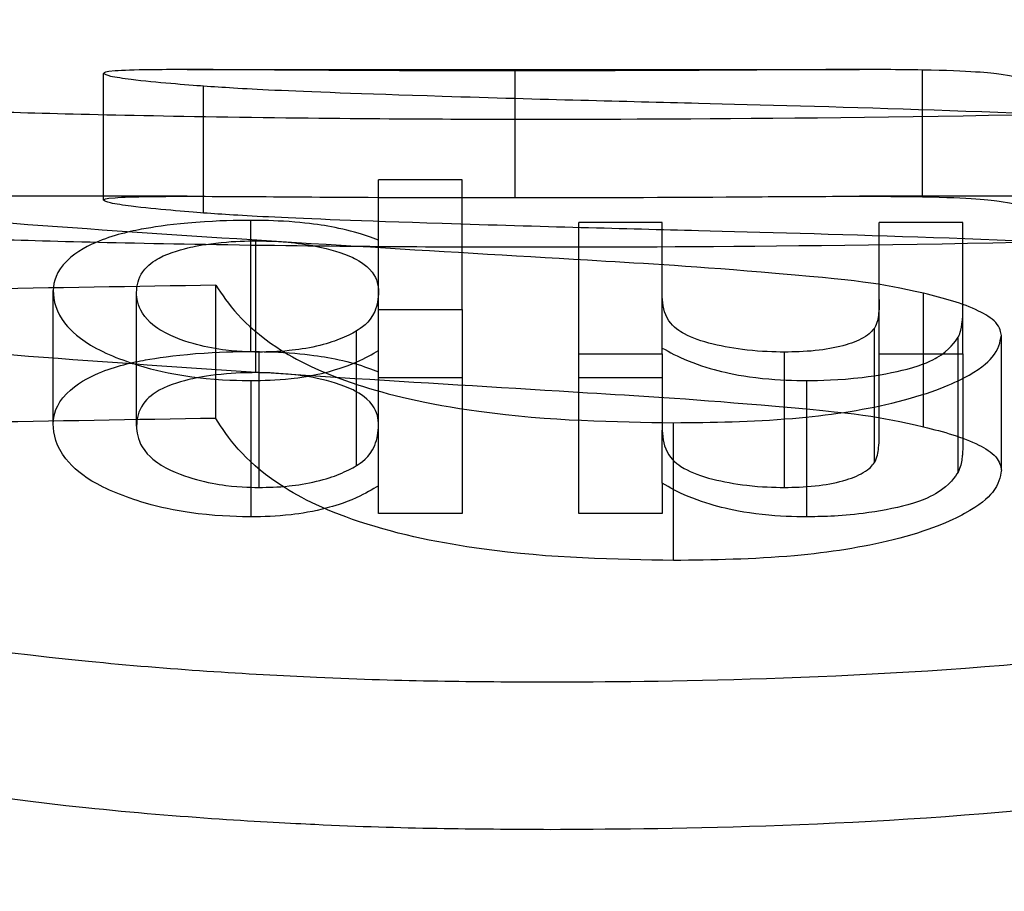
# Model space of a CAD drawing. Units: millimetres. Extents: x -1426 to 44684, y -11503 to 19033.
# Drawn here: x 293 to 294, y -6191 to -6190 of the extents above; entities that cross this region are included whole.
import ezdxf
from ezdxf import colors
from ezdxf.entities.mleader import LeaderData, LeaderLine
from ezdxf.math import Vec2, Vec3

# ---------------------------------------------------------------- set-up
doc = ezdxf.new("R2010")
doc.units = ezdxf.units.MM
doc.header["$LTSCALE"] = 0.5
doc.layers.add('A-ANNOTATION_FRANCAIS', color=7, linetype='Continuous')
doc.layers.add('BY OTHERS', color=7, linetype='Continuous', true_color=0x999999)
doc.styles.add('IC2 TECH - ANNOTATION', font='GOTHIC.TTF', dxfattribs={"height": 2.5})

# ---------------------------------------------------------------- blocks, each defined once
blk = doc.blocks.new('IC2 Tech_Connection 1_Verrière')
at = {"ltscale": 0.126216}
blk.add_line((-7.14906, 28.6), (-6.61852, 28.6), dxfattribs=at)
at = {"ltscale": 0.023711}
blk.add_line((-6.56882, 28.49964), (-6.56882, 28.59965), dxfattribs=at)
at = {"ltscale": 0.023729}
blk.add_line((-7.21495, 28.49693), (-7.21495, 28.59701), dxfattribs=at)
at = {"ltscale": 0.023716}
blk.add_line((-6.89027, 28.49892), (-6.89027, 28.59895), dxfattribs=at)
at = {"ltscale": 0.023797}
blk.add_line((-7.13608, 28.48675), (-7.13608, 28.58712), dxfattribs=at)
at = {"ltscale": 0.015579}
for p, q in [((-6.93213, 28.51307), (-6.99798, 28.51307)), ((-6.77408, 28.47923), (-6.83993, 28.47923)), ((-6.537, 28.47923), (-6.60286, 28.47923)), ((-6.99798, 28.41052), (-6.93213, 28.41052)), ((-6.83993, 28.37566), (-6.77408, 28.37566)), ((-6.60286, 28.37566), (-6.537, 28.37566)), ((-6.99798, 28.35708), (-6.93213, 28.35708)), ((-6.83993, 28.35708), (-6.77408, 28.35708)), ((-6.93213, 28.24962), (-6.99798, 28.24962)), ((-6.77408, 28.24962), (-6.83993, 28.24962))]:
    blk.add_line(p, q, dxfattribs=at)
at = {"ltscale": 0.024315}
for p, q in [((-6.99798, 28.41052), (-6.99798, 28.51307)), ((-6.93213, 28.41052), (-6.93213, 28.51307))]:
    blk.add_line(p, q, dxfattribs=at)
at = {"ltscale": 0.187269}
blk.add_line((-7.14906, 28.5), (-7.93604, 28.5), dxfattribs=at)
at = {"ltscale": 0.201846}
blk.add_line((-5.77032, 28.5), (-6.61852, 28.5), dxfattribs=at)
at = {"ltscale": 0.024547}
blk.add_line((-7.09882, 28.37745), (-7.09882, 28.48098), dxfattribs=at)
at = {"ltscale": 0.02456}
for p, q in [((-6.83993, 28.37566), (-6.83993, 28.47923)), ((-6.77408, 28.37566), (-6.77408, 28.47923)), ((-6.60286, 28.37566), (-6.60286, 28.47923)), ((-6.537, 28.37566), (-6.537, 28.47923))]:
    blk.add_line(p, q, dxfattribs=at)
at = {"ltscale": 0.024666}
blk.add_line((-7.09481, 28.36078), (-7.09481, 28.4648), dxfattribs=at)
at = {"ltscale": 0.024927}
blk.add_line((-7.1264, 28.32468), (-7.1264, 28.42979), dxfattribs=at)
at = {"ltscale": 0.024958}
blk.add_line((-7.25482, 28.3204), (-7.25482, 28.42565), dxfattribs=at)
at = {"ltscale": 0.024971}
blk.add_line((-7.18896, 28.31865), (-7.18896, 28.42395), dxfattribs=at)
at = {"ltscale": 0.024975}
blk.add_line((-6.5679, 28.31808), (-6.5679, 28.4234), dxfattribs=at)
at = {"ltscale": 0.046408}
blk.add_line((-6.99798, 28.36135), (-6.99798, 28.41052), dxfattribs=at)
at = {"ltscale": 0.128183}
blk.add_line((-6.93213, 28.41052), (-6.93213, 28.24962), dxfattribs=at)
at = {"ltscale": 0.025202}
blk.add_line((-7.01537, 28.28741), (-7.01537, 28.39368), dxfattribs=at)
at = {"ltscale": 0.025184}
blk.add_line((-6.60667, 28.28981), (-6.60667, 28.39601), dxfattribs=at)
at = {"ltscale": 0.025228}
blk.add_line((-6.50656, 28.28382), (-6.50656, 28.3902), dxfattribs=at)
at = {"ltscale": 0.02524}
blk.add_line((-6.54071, 28.2823), (-6.54071, 28.38873), dxfattribs=at)
at = {"ltscale": 0.02533}
for p, q in [((-7.09214, 28.2702), (-7.09214, 28.37701)), ((-6.67766, 28.2702), (-6.67766, 28.37701))]:
    blk.add_line(p, q, dxfattribs=at)
at = {"ltscale": 0.094225}
blk.add_line((-6.83993, 28.24962), (-6.83993, 28.37566), dxfattribs=at)
at = {"ltscale": 0.048993}
blk.add_line((-6.77408, 28.37566), (-6.77408, 28.31536), dxfattribs=at)
at = {"ltscale": 0.050752}
blk.add_line((-6.60286, 28.31298), (-6.60286, 28.37566), dxfattribs=at)
at = {"ltscale": 0.05762}
blk.add_line((-6.537, 28.37566), (-6.537, 28.30357), dxfattribs=at)
at = {"ltscale": 0.009878}
blk.add_line((-6.99798, 28.31944), (-6.99798, 28.36135), dxfattribs=at)
at = {"ltscale": 0.025507}
for p, q in [((-7.09852, 28.24697), (-7.09852, 28.35452)), ((-6.65997, 28.24697), (-6.65997, 28.35452))]:
    blk.add_line(p, q, dxfattribs=at)
at = {"ltscale": 0.011298}
blk.add_line((-6.99798, 28.27157), (-6.99798, 28.31944), dxfattribs=at)
at = {"ltscale": 0.025772}
blk.add_line((-6.76529, 28.21257), (-6.76529, 28.32124), dxfattribs=at)
at = {"ltscale": 0.00987}
blk.add_line((-6.77408, 28.27348), (-6.77408, 28.31536), dxfattribs=at)
at = {"ltscale": 0.015568}
blk.add_line((-6.77408, 28.27348), (-6.77408, 28.24962), dxfattribs=at)
at = {"ltscale": 0.014284}
blk.add_line((-6.99798, 28.24962), (-6.99798, 28.27157), dxfattribs=at)
at = {"ltscale": 0.182875}
blk.add_ellipse((14.28776, 24.99997), major_axis=(-70.47565, 0.00001), ratio=0.051082, start_param=5.021122, end_param=5.032573, dxfattribs=at)
at = {"ltscale": 0.182877}
blk.add_ellipse((14.28763, 24.99999), major_axis=(-68.51776, 0), ratio=0.051082, start_param=5.030247, end_param=5.042061, dxfattribs=at)
at = {"ltscale": 0.361077}
blk.add_open_spline([(-7.98236, 28.59167), (-7.98161, 28.59343), (-7.98121, 28.59575), (-7.96921, 28.59843), (-7.96063, 28.59957), (-7.93037, 28.60026), (-7.90036, 28.59983), (-7.7511, 28.5905), (-7.66353, 28.58417), (-7.54474, 28.5769), (-7.45279, 28.57152), (-7.26507, 28.56561), (-7.19928, 28.56376), (-6.99905, 28.56098), (-6.92477, 28.5609), (-6.87321, 28.56084)], degree=3, knots=[-0.2245068, -0.2245068, -0.2245068, -0.2245068, -0.1740027, -0.1740027, -0.145809, -0.145809, -0.113176, -0.113176, -0.0729803, -0.0729803, -0.0311869, -0.0311869, -0.0154692, -0.0154692, 0, 0, 0, 0], dxfattribs=at)
at = {"ltscale": 0.105973}
for points, knots in [([(-6.89027, 28.59895), (-6.92321, 28.59898), (-6.96222, 28.59902), (-7.03973, 28.59938), (-7.07305, 28.59963), (-7.14033, 28.60005), (-7.16338, 28.60003), (-7.19053, 28.59967), (-7.19997, 28.59937), (-7.21454, 28.59831), (-7.21427, 28.59748), (-7.21495, 28.59701)], [-0.01327048, -0.01327048, -0.01327048, -0.01327048, -0.01057533, -0.01057533, -0.0084087, -0.0084087, -0.00574272, -0.00574272, -0.00343366, -0.00343366, 0, 0, 0, 0]), ([(-7.21495, 28.49693), (-7.21425, 28.49742), (-7.21446, 28.49826), (-7.20011, 28.49934), (-7.1907, 28.49966), (-7.16399, 28.50003), (-7.14103, 28.50005), (-7.07388, 28.49963), (-7.04067, 28.49936), (-6.96274, 28.49899), (-6.92325, 28.49895), (-6.89027, 28.49892)], [0, 0, 0, 0, 0.003532, 0.003532, 0.00595742, 0.00595742, 0.00878795, 0.00878795, 0.01108147, 0.01108147, 0.01397367, 0.01397367, 0.01397367, 0.01397367])]:
    blk.add_open_spline(points, degree=3, knots=knots, dxfattribs=at)
at = {"ltscale": 0.086033}
for points, knots in [([(-6.56882, 28.59965), (-6.58804, 28.59996), (-6.60407, 28.60005), (-6.66346, 28.59991), (-6.68972, 28.59971), (-6.76881, 28.59923), (-6.8303, 28.59899), (-6.89027, 28.59895)], [-0.03319363, -0.03319363, -0.03319363, -0.03319363, -0.02549959, -0.02549959, -0.01799736, -0.01799736, 0, 0, 0, 0]), ([(-6.89027, 28.49892), (-6.83037, 28.49896), (-6.76895, 28.4992), (-6.68994, 28.4997), (-6.66357, 28.49991), (-6.60414, 28.50005), (-6.58807, 28.49996), (-6.56882, 28.49964)], [0, 0, 0, 0, 0.01797747, 0.01797747, 0.02546954, 0.02546954, 0.03314859, 0.03314859, 0.03314859, 0.03314859])]:
    blk.add_open_spline(points, degree=3, knots=knots, dxfattribs=at)
at = {"ltscale": 0.375114}
blk.add_open_spline([(-6.87321, 28.56084), (-6.8055, 28.5609), (-6.57107, 28.56111), (-6.22334, 28.57206), (-6.1459, 28.5765), (-6.04835, 28.5822), (-5.98413, 28.58722), (-5.84001, 28.59796), (-5.79884, 28.5998), (-5.75733, 28.60012), (-5.74238, 28.59948), (-5.71756, 28.59596), (-5.71302, 28.59293), (-5.70963, 28.59093)], degree=3, knots=[-0.04478762, -0.04478762, -0.04478762, -0.04478762, -0.03662127, -0.03662127, -0.03178947, -0.03178947, -0.02403762, -0.02403762, -0.01516832, -0.01516832, -0.00853226, -0.00853226, 0, 0, 0, 0], dxfattribs=at)
at = {"ltscale": 0.063379}
blk.add_open_spline([(-6.47705, 28.58773), (-6.48168, 28.59006), (-6.48777, 28.59353), (-6.51563, 28.59734), (-6.53073, 28.59892), (-6.56882, 28.59965)], degree=3, knots=[-0.06106108, -0.06106108, -0.06106108, -0.06106108, -0.0193749, -0.0193749, 0, 0, 0, 0], dxfattribs=at)
at = {"ltscale": 0.364558}
blk.add_open_spline([(-6.83308, 28.44944), (-7.06985, 28.46365), (-7.34145, 28.47882), (-7.70195, 28.5182), (-7.77081, 28.53023), (-7.87272, 28.54974), (-7.91092, 28.5598), (-7.98234, 28.58252), (-7.98063, 28.58891), (-7.98236, 28.59167)], degree=3, knots=[-0.03657719, -0.03657719, -0.03657719, -0.03657719, -0.02563599, -0.02563599, -0.01909151, -0.01909151, -0.0121733, -0.0121733, 0, 0, 0, 0], dxfattribs=at)
at = {"ltscale": 0.043297}
blk.add_open_spline([(-7.21495, 28.59701), (-7.21395, 28.59642), (-7.21304, 28.59572), (-7.20566, 28.59406), (-7.19942, 28.59317), (-7.17346, 28.58994), (-7.14884, 28.58815), (-7.13608, 28.58712)], degree=3, knots=[-0.008575468, -0.008575468, -0.008575468, -0.008575468, -0.00696581, -0.00696581, -0.005302216, -0.005302216, 0, 0, 0, 0], dxfattribs=at)
at = {"ltscale": 0.098882}
blk.add_open_spline([(-7.13608, 28.58712), (-7.10575, 28.58515), (-7.07924, 28.58313), (-6.86783, 28.57655), (-6.80373, 28.575), (-6.74546, 28.57353)], degree=3, knots=[-0.04724139, -0.04724139, -0.04724139, -0.04724139, -0.01785582, -0.01785582, 0, 0, 0, 0], dxfattribs=at)
at = {"ltscale": 0.186921}
blk.add_open_spline([(-6.74546, 28.57353), (-6.6484, 28.57106), (-6.50648, 28.56726), (-6.14999, 28.54893), (-6.05359, 28.5348), (-6.01724, 28.52945)], degree=3, knots=[-0.0225569, -0.0225569, -0.0225569, -0.0225569, -0.01361337, -0.01361337, 0, 0, 0, 0], dxfattribs=at)
at = {"ltscale": 0.361092}
blk.add_open_spline([(-6.87321, 28.45971), (-6.92477, 28.45977), (-6.99907, 28.45985), (-7.19889, 28.46271), (-7.26461, 28.4646), (-7.45284, 28.4707), (-7.54473, 28.47624), (-7.66334, 28.4837), (-7.75082, 28.49021), (-7.89878, 28.49972), (-7.92854, 28.50024), (-7.96143, 28.4996), (-7.96963, 28.49826), (-7.98152, 28.49563), (-7.98167, 28.49311), (-7.98236, 28.49143)], degree=3, knots=[0, 0, 0, 0, 0.0154689, 0.0154689, 0.0311179, 0.0311179, 0.0725948, 0.0725948, 0.1124555, 0.1124555, 0.1441292, 0.1441292, 0.1757115, 0.1757115, 0.2515928, 0.2515928, 0.2515928, 0.2515928], dxfattribs=at)
at = {"ltscale": 0.375132}
blk.add_open_spline([(-5.70963, 28.49067), (-5.71308, 28.49276), (-5.71768, 28.49592), (-5.74324, 28.49954), (-5.7585, 28.50016), (-5.80055, 28.49971), (-5.84146, 28.4978), (-5.98047, 28.48714), (-6.04313, 28.48202), (-6.15484, 28.47527), (-6.23135, 28.47104), (-6.56859, 28.45999), (-6.80121, 28.45978), (-6.87321, 28.45971)], degree=3, knots=[0, 0, 0, 0, 0.00866547, 0.00866547, 0.01545918, 0.01545918, 0.02414909, 0.02414909, 0.03138699, 0.03138699, 0.03685102, 0.03685102, 0.04709301, 0.04709301, 0.04709301, 0.04709301], dxfattribs=at)
at = {"ltscale": 0.063384}
blk.add_open_spline([(-6.56882, 28.49964), (-6.53047, 28.49889), (-6.5155, 28.49725), (-6.48772, 28.49332), (-6.48166, 28.48977), (-6.47705, 28.48738)], degree=3, knots=[0, 0, 0, 0, 0.01950354, 0.01950354, 0.06084222, 0.06084222, 0.06084222, 0.06084222], dxfattribs=at)
at = {"ltscale": 0.364667}
blk.add_open_spline([(-7.98236, 28.49143), (-7.98064, 28.4886), (-7.98234, 28.48204), (-7.91279, 28.45923), (-7.87544, 28.4488), (-7.76866, 28.4278), (-7.69968, 28.4155), (-7.33938, 28.37509), (-7.07219, 28.35974), (-6.83308, 28.34494)], degree=3, knots=[0, 0, 0, 0, 0.0121423, 0.0121423, 0.01862837, 0.01862837, 0.0245703, 0.0245703, 0.03453098, 0.03453098, 0.03453098, 0.03453098], dxfattribs=at)
at = {"ltscale": 0.043301}
blk.add_open_spline([(-7.13608, 28.48675), (-7.14886, 28.48781), (-7.17344, 28.48965), (-7.19938, 28.49297), (-7.20563, 28.49388), (-7.21304, 28.4956), (-7.21395, 28.49632), (-7.21495, 28.49693)], degree=3, knots=[0, 0, 0, 0, 0.005309062, 0.005309062, 0.006975195, 0.006975195, 0.008587187, 0.008587187, 0.008587187, 0.008587187], dxfattribs=at)
at = {"ltscale": 0.098885}
blk.add_open_spline([(-6.74546, 28.47277), (-6.80367, 28.47428), (-6.8679, 28.47588), (-7.07924, 28.48265), (-7.10578, 28.48473), (-7.13608, 28.48675)], degree=3, knots=[0, 0, 0, 0, 0.01783883, 0.01783883, 0.0471697, 0.0471697, 0.0471697, 0.0471697], dxfattribs=at)
at = {"ltscale": 0.066988}
blk.add_open_spline([(-7.09882, 28.48098), (-7.11076, 28.4809), (-7.12332, 28.4808), (-7.15958, 28.47803), (-7.17235, 28.47617), (-7.19109, 28.47293), (-7.20515, 28.47003), (-7.2264, 28.46134), (-7.23598, 28.45664), (-7.2527, 28.44048), (-7.25434, 28.43269), (-7.25482, 28.42565)], degree=3, knots=[-0.04231997, -0.04231997, -0.04231997, -0.04231997, -0.03230521, -0.03230521, -0.02294255, -0.02294255, -0.01281485, -0.01281485, -0.0068673, -0.0068673, 0, 0, 0, 0], dxfattribs=at)
at = {"ltscale": 0.029037}
blk.add_open_spline([(-6.99798, 28.46535), (-7.00376, 28.46761), (-7.00899, 28.46961), (-7.02509, 28.47396), (-7.0336, 28.47566), (-7.04737, 28.4779), (-7.05643, 28.47911), (-7.0806, 28.48081), (-7.08957, 28.48089), (-7.09882, 28.48098)], degree=3, knots=[-0.01154276, -0.01154276, -0.01154276, -0.01154276, -0.00858152, -0.00858152, -0.00559488, -0.00559488, -0.00277729, -0.00277729, 0, 0, 0, 0], dxfattribs=at)
at = {"ltscale": 0.186942}
blk.add_open_spline([(-6.01724, 28.42739), (-6.05344, 28.43288), (-6.15013, 28.44748), (-6.50714, 28.46634), (-6.64893, 28.47024), (-6.74546, 28.47277)], degree=3, knots=[0, 0, 0, 0, 0.0135644, 0.0135644, 0.02243132, 0.02243132, 0.02243132, 0.02243132], dxfattribs=at)
at = {"ltscale": 0.045094}
blk.add_open_spline([(-7.18896, 28.42395), (-7.18876, 28.42968), (-7.18771, 28.43513), (-7.18022, 28.44575), (-7.17522, 28.44905), (-7.16242, 28.45593), (-7.15165, 28.4585), (-7.1419, 28.4607), (-7.13405, 28.46235), (-7.11077, 28.46466), (-7.10237, 28.46474), (-7.09481, 28.4648)], degree=3, knots=[-0.009969252, -0.009969252, -0.009969252, -0.009969252, -0.008669238, -0.008669238, -0.007387574, -0.007387574, -0.004595983, -0.004595983, -0.002268551, -0.002268551, 0, 0, 0, 0], dxfattribs=at)
at = {"ltscale": 0.044759}
blk.add_open_spline([(-7.09481, 28.4648), (-7.08778, 28.46475), (-7.08023, 28.46467), (-7.06271, 28.46309), (-7.05499, 28.46214), (-7.03722, 28.4585), (-7.0266, 28.45552), (-7.01555, 28.4503), (-7.00809, 28.4466), (-6.99871, 28.43452), (-6.99816, 28.42938), (-6.99798, 28.42472)], degree=3, knots=[-0.06261774, -0.06261774, -0.06261774, -0.06261774, -0.03965643, -0.03965643, -0.025557, -0.025557, -0.00974465, -0.00974465, -0.00453388, -0.00453388, 0, 0, 0, 0], dxfattribs=at)
at = {"ltscale": 0.066906}
blk.add_open_spline([(-6.5679, 28.4234), (-6.6047, 28.43152), (-6.61629, 28.43349), (-6.7565, 28.44507), (-6.7947, 28.44728), (-6.83308, 28.44944)], degree=3, knots=[-0.02727154, -0.02727154, -0.02727154, -0.02727154, -0.01173648, -0.01173648, 0, 0, 0, 0], dxfattribs=at)
at = {"ltscale": 0.126713}
blk.add_open_spline([(-7.1264, 28.42979), (-7.11678, 28.4151), (-7.10568, 28.3989), (-7.06311, 28.37083), (-7.04377, 28.36074), (-6.99108, 28.34366), (-6.96086, 28.33605), (-6.86277, 28.32269), (-6.81008, 28.3219), (-6.76529, 28.32124)], degree=3, knots=[-0.0599329, -0.0599329, -0.0599329, -0.0599329, -0.03644953, -0.03644953, -0.02355929, -0.02355929, -0.01344797, -0.01344797, 0, 0, 0, 0], dxfattribs=at)
at = {"ltscale": 0.069955}
blk.add_open_spline([(-7.25482, 28.42565), (-7.25439, 28.41766), (-7.25279, 28.40876), (-7.24111, 28.39433), (-7.23399, 28.3871), (-7.208, 28.37323), (-7.19174, 28.36756), (-7.1659, 28.36075), (-7.15304, 28.35838), (-7.1226, 28.35479), (-7.10545, 28.3546), (-7.09852, 28.35452)], degree=3, knots=[-0.01058861, -0.01058861, -0.01058861, -0.01058861, -0.00696533, -0.00696533, -0.00517678, -0.00517678, -0.00351301, -0.00351301, -0.00208127, -0.00208127, 0, 0, 0, 0], dxfattribs=at)
at = {"ltscale": 0.04582}
blk.add_open_spline([(-7.09214, 28.37701), (-7.0944, 28.37703), (-7.10682, 28.37715), (-7.12565, 28.37939), (-7.13375, 28.38088), (-7.14839, 28.38482), (-7.15973, 28.38825), (-7.17193, 28.39548), (-7.17954, 28.40024), (-7.18827, 28.41389), (-7.18878, 28.41929), (-7.18896, 28.42395)], degree=3, knots=[-0.09418488, -0.09418488, -0.09418488, -0.09418488, -0.05566649, -0.05566649, -0.03148147, -0.03148147, -0.01012567, -0.01012567, -0.00452678, -0.00452678, 0, 0, 0, 0], dxfattribs=at)
at = {"ltscale": 0.023531}
blk.add_open_spline([(-6.99798, 28.42472), (-6.99819, 28.41934), (-6.99892, 28.41409), (-7.00507, 28.39977), (-7.01242, 28.39551), (-7.01537, 28.39368)], degree=3, knots=[-0.002860134, -0.002860134, -0.002860134, -0.002860134, -0.001870821, -0.001870821, 0, 0, 0, 0], dxfattribs=at)
at = {"ltscale": 0.044394}
blk.add_open_spline([(-6.67766, 28.37701), (-6.68642, 28.37714), (-6.69544, 28.37728), (-6.71653, 28.3797), (-6.72586, 28.38133), (-6.74314, 28.38551), (-6.75063, 28.38818), (-6.76029, 28.39337), (-6.7653, 28.39659), (-6.77302, 28.4078), (-6.77378, 28.41419), (-6.77408, 28.42076)], degree=3, knots=[-0.03862026, -0.03862026, -0.03862026, -0.03862026, -0.02872103, -0.02872103, -0.02089702, -0.02089702, -0.01184288, -0.01184288, -0.00632448, -0.00632448, 0, 0, 0, 0], dxfattribs=at)
at = {"ltscale": 0.02953}
blk.add_open_spline([(-6.50656, 28.3902), (-6.50702, 28.39234), (-6.50733, 28.39634), (-6.51425, 28.40391), (-6.51959, 28.40703), (-6.53724, 28.41575), (-6.55177, 28.41942), (-6.5679, 28.4234)], degree=3, knots=[-0.01128977, -0.01128977, -0.01128977, -0.01128977, -0.00855244, -0.00855244, -0.00618789, -0.00618789, 0, 0, 0, 0], dxfattribs=at)
at = {"ltscale": 0.336436}
blk.add_open_spline([(-6.86214, 28.11639), (-6.92374, 28.11669), (-6.97678, 28.11695), (-7.1012, 28.12262), (-7.16359, 28.12645), (-7.39569, 28.14962), (-7.49822, 28.17594), (-7.60127, 28.20447), (-7.67504, 28.22948), (-7.79438, 28.29739), (-7.82392, 28.32351), (-7.87228, 28.37367), (-7.88482, 28.39842), (-7.89381, 28.41704)], degree=3, knots=[-0.06570477, -0.06570477, -0.06570477, -0.06570477, -0.06010491, -0.06010491, -0.05577686, -0.05577686, -0.04426236, -0.04426236, -0.02955822, -0.02955822, -0.01795619, -0.01795619, 0, 0, 0, 0], dxfattribs=at)
at = {"ltscale": 0.34285}
blk.add_open_spline([(-5.79818, 28.41351), (-5.80016, 28.38941), (-5.81323, 28.36351), (-5.86335, 28.3156), (-5.90333, 28.28785), (-5.98338, 28.24529), (-6.04731, 28.21558), (-6.27687, 28.15614), (-6.38052, 28.1419), (-6.62216, 28.11749), (-6.78225, 28.11676), (-6.86214, 28.11639)], degree=3, knots=[-0.07401896, -0.07401896, -0.07401896, -0.07401896, -0.0601332, -0.0601332, -0.0476152, -0.0476152, -0.03542332, -0.03542332, -0.02396801, -0.02396801, 0, 0, 0, 0], dxfattribs=at)
at = {"ltscale": 0.016512}
blk.add_open_spline([(-6.60286, 28.41846), (-6.60291, 28.41688), (-6.60271, 28.41287), (-6.60388, 28.40362), (-6.60438, 28.39979), (-6.60667, 28.39601)], degree=3, knots=[-0.008606864, -0.008606864, -0.008606864, -0.008606864, -0.003485647, -0.003485647, 0, 0, 0, 0], dxfattribs=at)
at = {"ltscale": 0.014839}
blk.add_open_spline([(-6.54071, 28.38873), (-6.54034, 28.38952), (-6.53873, 28.3916), (-6.53695, 28.40384), (-6.53702, 28.40745), (-6.537, 28.40933)], degree=3, knots=[-0.004579803, -0.004579803, -0.004579803, -0.004579803, -0.001761242, -0.001761242, 0, 0, 0, 0], dxfattribs=at)
at = {"ltscale": 0.022716}
blk.add_open_spline([(-7.01537, 28.39368), (-7.01944, 28.39148), (-7.02315, 28.38944), (-7.03373, 28.38532), (-7.03963, 28.38335), (-7.05455, 28.37987), (-7.06214, 28.3788), (-7.07775, 28.37719), (-7.08494, 28.3771), (-7.09214, 28.37701)], degree=3, knots=[-0.006887003, -0.006887003, -0.006887003, -0.006887003, -0.005040454, -0.005040454, -0.00364907, -0.00364907, -0.002161464, -0.002161464, 0, 0, 0, 0], dxfattribs=at)
at = {"ltscale": 0.085759}
blk.add_open_spline([(-6.76529, 28.32124), (-6.73422, 28.3216), (-6.70394, 28.32194), (-6.64352, 28.32709), (-6.6171, 28.33096), (-6.56503, 28.34341), (-6.5472, 28.35093), (-6.52409, 28.3629), (-6.51763, 28.36847), (-6.50837, 28.3794), (-6.50762, 28.38476), (-6.50656, 28.3902)], degree=3, knots=[-0.01696093, -0.01696093, -0.01696093, -0.01696093, -0.01390325, -0.01390325, -0.01130188, -0.01130188, -0.00826054, -0.00826054, -0.00486382, -0.00486382, 0, 0, 0, 0], dxfattribs=at)
at = {"ltscale": 0.023363}
blk.add_open_spline([(-6.60667, 28.39601), (-6.60859, 28.39357), (-6.6103, 28.3913), (-6.61984, 28.38586), (-6.6249, 28.38384), (-6.63808, 28.38033), (-6.64543, 28.37901), (-6.66231, 28.37724), (-6.67, 28.37713), (-6.67766, 28.37701)], degree=3, knots=[-0.008986649, -0.008986649, -0.008986649, -0.008986649, -0.006439433, -0.006439433, -0.004353763, -0.004353763, -0.002301739, -0.002301739, 0, 0, 0, 0], dxfattribs=at)
at = {"ltscale": 0.04019}
blk.add_open_spline([(-6.65997, 28.35452), (-6.65017, 28.35464), (-6.63468, 28.35483), (-6.60359, 28.35861), (-6.59089, 28.361), (-6.56786, 28.36709), (-6.56103, 28.37056), (-6.54746, 28.37855), (-6.54273, 28.38539), (-6.54071, 28.38873)], degree=3, knots=[-0.006238621, -0.006238621, -0.006238621, -0.006238621, -0.005018515, -0.005018515, -0.004154916, -0.004154916, -0.003029305, -0.003029305, 0, 0, 0, 0], dxfattribs=at)
at = {"ltscale": 0.067089}
blk.add_open_spline([(-7.25482, 28.3204), (-7.25435, 28.32753), (-7.25278, 28.33545), (-7.23636, 28.35213), (-7.22676, 28.35702), (-7.20565, 28.36603), (-7.19165, 28.36903), (-7.17309, 28.37239), (-7.16018, 28.37436), (-7.12354, 28.37727), (-7.11086, 28.37737), (-7.09882, 28.37745)], degree=3, knots=[0, 0, 0, 0, 0.00675815, 0.00675815, 0.01277526, 0.01277526, 0.02306022, 0.02306022, 0.03246724, 0.03246724, 0.04247637, 0.04247637, 0.04247637, 0.04247637], dxfattribs=at)
at = {"ltscale": 0.029056}
blk.add_open_spline([(-7.09882, 28.37745), (-7.08957, 28.37736), (-7.08058, 28.37728), (-7.05635, 28.37552), (-7.04728, 28.37428), (-7.03358, 28.37197), (-7.02507, 28.37022), (-7.00897, 28.36573), (-7.00376, 28.36367), (-6.99798, 28.36135)], degree=3, knots=[0, 0, 0, 0, 0.00277701, 0.00277701, 0.00559684, 0.00559684, 0.00857032, 0.00857032, 0.01150462, 0.01150462, 0.01150462, 0.01150462], dxfattribs=at)
at = {"ltscale": 0.030282}
blk.add_open_spline([(-7.09852, 28.35452), (-7.08887, 28.35467), (-7.07897, 28.35483), (-7.06118, 28.35683), (-7.05045, 28.35825), (-7.03399, 28.36246), (-7.02538, 28.36488), (-7.00787, 28.37241), (-7.00315, 28.37527), (-6.99798, 28.37834)], degree=3, knots=[-0.03682781, -0.03682781, -0.03682781, -0.03682781, -0.01684914, -0.01684914, -0.00694417, -0.00694417, -0.00308489, -0.00308489, 0, 0, 0, 0], dxfattribs=at)
at = {"ltscale": 0.033785}
blk.add_open_spline([(-6.77408, 28.38019), (-6.7681, 28.37687), (-6.76233, 28.37361), (-6.74418, 28.36627), (-6.73476, 28.36354), (-6.72009, 28.35998), (-6.70949, 28.35781), (-6.68116, 28.35478), (-6.67072, 28.35465), (-6.65997, 28.35452)], degree=3, knots=[-0.01319494, -0.01319494, -0.01319494, -0.01319494, -0.00999971, -0.00999971, -0.0065374, -0.0065374, -0.00322681, -0.00322681, 0, 0, 0, 0], dxfattribs=at)
at = {"ltscale": 0.045172}
blk.add_open_spline([(-7.09481, 28.36078), (-7.10237, 28.36072), (-7.11076, 28.36063), (-7.13402, 28.35825), (-7.14186, 28.35656), (-7.15157, 28.35431), (-7.16232, 28.35165), (-7.17501, 28.34467), (-7.18005, 28.3413), (-7.18769, 28.3303), (-7.18875, 28.32463), (-7.18896, 28.31865)], degree=3, knots=[0, 0, 0, 0, 0.002267665, 0.002267665, 0.004591969, 0.004591969, 0.007357334, 0.007357334, 0.008609721, 0.008609721, 0.009891541, 0.009891541, 0.009891541, 0.009891541], dxfattribs=at)
at = {"ltscale": 0.044835}
blk.add_open_spline([(-6.99798, 28.31944), (-6.99816, 28.32425), (-6.99872, 28.32952), (-7.00801, 28.34195), (-7.01549, 28.3458), (-7.02641, 28.35115), (-7.037, 28.35423), (-7.05485, 28.35801), (-7.06257, 28.359), (-7.08016, 28.36065), (-7.08775, 28.36073), (-7.09481, 28.36078)], degree=3, knots=[0, 0, 0, 0, 0.0045487, 0.0045487, 0.00985609, 0.00985609, 0.02649352, 0.02649352, 0.04138782, 0.04138782, 0.065715, 0.065715, 0.065715, 0.065715], dxfattribs=at)
at = {"ltscale": 0.066927}
blk.add_open_spline([(-6.83308, 28.34494), (-6.79466, 28.34271), (-6.75642, 28.34043), (-6.61628, 28.32849), (-6.60467, 28.32645), (-6.5679, 28.31808)], degree=3, knots=[0, 0, 0, 0, 0.0117483, 0.0117483, 0.02727521, 0.02727521, 0.02727521, 0.02727521], dxfattribs=at)
at = {"ltscale": 0.070109}
blk.add_open_spline([(-7.09852, 28.24697), (-7.10548, 28.24705), (-7.12242, 28.24725), (-7.15418, 28.25108), (-7.16686, 28.25369), (-7.19176, 28.26041), (-7.20788, 28.26629), (-7.23119, 28.27901), (-7.23919, 28.28575), (-7.25271, 28.30271), (-7.25439, 28.31202), (-7.25482, 28.3204)], degree=3, knots=[0, 0, 0, 0, 0.00209166, 0.00209166, 0.00370359, 0.00370359, 0.00592358, 0.00592358, 0.00794049, 0.00794049, 0.01087881, 0.01087881, 0.01087881, 0.01087881], dxfattribs=at)
at = {"ltscale": 0.126932}
blk.add_open_spline([(-6.76529, 28.21257), (-6.80983, 28.21326), (-6.86155, 28.21405), (-6.947, 28.22585), (-6.98059, 28.23236), (-7.0432, 28.25309), (-7.06261, 28.26357), (-7.10519, 28.29229), (-7.11665, 28.30931), (-7.1264, 28.32468)], degree=3, knots=[0, 0, 0, 0, 0.01337367, 0.01337367, 0.02068713, 0.02068713, 0.02751022, 0.02751022, 0.04034311, 0.04034311, 0.04034311, 0.04034311], dxfattribs=at)
at = {"ltscale": 0.023606}
blk.add_open_spline([(-7.01537, 28.28741), (-7.01243, 28.28929), (-7.00508, 28.29369), (-6.99893, 28.30845), (-6.99819, 28.31388), (-6.99798, 28.31944)], degree=3, knots=[0, 0, 0, 0, 0.001865866, 0.001865866, 0.002853436, 0.002853436, 0.002853436, 0.002853436], dxfattribs=at)
at = {"ltscale": 0.04592}
blk.add_open_spline([(-7.18896, 28.31865), (-7.18878, 28.31385), (-7.18825, 28.30832), (-7.17966, 28.2943), (-7.17201, 28.28933), (-7.15996, 28.2819), (-7.14866, 28.27835), (-7.13327, 28.27405), (-7.12504, 28.27258), (-7.10691, 28.27034), (-7.09437, 28.27022), (-7.09214, 28.2702)], degree=3, knots=[0, 0, 0, 0, 0.0045349, 0.0045349, 0.0102614, 0.0102614, 0.0327211, 0.0327211, 0.0600415, 0.0600415, 0.1086264, 0.1086264, 0.1086264, 0.1086264], dxfattribs=at)
at = {"ltscale": 0.044487}
blk.add_open_spline([(-6.77408, 28.31536), (-6.77378, 28.30854), (-6.77295, 28.30198), (-6.76532, 28.29036), (-6.76003, 28.28697), (-6.75087, 28.28184), (-6.74343, 28.27907), (-6.72613, 28.27471), (-6.71677, 28.27301), (-6.69553, 28.27048), (-6.68645, 28.27034), (-6.67766, 28.2702)], degree=3, knots=[0, 0, 0, 0, 0.0063869, 0.0063869, 0.01235945, 0.01235945, 0.02347304, 0.02347304, 0.03311483, 0.03311483, 0.0453496, 0.0453496, 0.0453496, 0.0453496], dxfattribs=at)
at = {"ltscale": 0.016568}
blk.add_open_spline([(-6.60667, 28.28981), (-6.60438, 28.29371), (-6.60388, 28.29766), (-6.60271, 28.30721), (-6.60291, 28.31135), (-6.60286, 28.31298)], degree=3, knots=[0, 0, 0, 0, 0.003496703, 0.003496703, 0.008635956, 0.008635956, 0.008635956, 0.008635956], dxfattribs=at)
at = {"ltscale": 0.029601}
blk.add_open_spline([(-6.5679, 28.31808), (-6.55175, 28.31397), (-6.53716, 28.31016), (-6.51948, 28.30112), (-6.51419, 28.29792), (-6.50758, 28.29043), (-6.50715, 28.28667), (-6.50656, 28.28382)], degree=3, knots=[0, 0, 0, 0, 0.0062053, 0.0062053, 0.00857625, 0.00857625, 0.01113419, 0.01113419, 0.01113419, 0.01113419], dxfattribs=at)
at = {"ltscale": 0.337149}
blk.add_open_spline([(-7.89381, 28.31152), (-7.8849, 28.29246), (-7.87244, 28.26699), (-7.82313, 28.21404), (-7.79352, 28.18754), (-7.67554, 28.11777), (-7.60128, 28.09178), (-7.49954, 28.06245), (-7.39721, 28.03512), (-7.15333, 28.00964), (-7.08461, 28.00601), (-6.97735, 28.0009), (-6.92414, 28.00063), (-6.86214, 28.00032)], degree=3, knots=[0, 0, 0, 0, 0.01786903, 0.01786903, 0.03003867, 0.03003867, 0.04612345, 0.04612345, 0.05904316, 0.05904316, 0.06486113, 0.06486113, 0.07616971, 0.07616971, 0.07616971, 0.07616971], dxfattribs=at)
at = {"ltscale": 0.343545}
blk.add_open_spline([(-6.86214, 28.00032), (-6.78248, 28.0007), (-6.62295, 28.00146), (-6.38203, 28.02661), (-6.27715, 28.04146), (-6.04671, 28.10345), (-5.98281, 28.13427), (-5.90384, 28.17781), (-5.86347, 28.20652), (-5.8129, 28.25671), (-5.80013, 28.28328), (-5.79818, 28.30787)], degree=3, knots=[0, 0, 0, 0, 0.02389791, 0.02389791, 0.03529856, 0.03529856, 0.0472909, 0.0472909, 0.05939248, 0.05939248, 0.07255212, 0.07255212, 0.07255212, 0.07255212], dxfattribs=at)
at = {"ltscale": 0.014889}
blk.add_open_spline([(-6.537, 28.30357), (-6.53702, 28.30137), (-6.53704, 28.29915), (-6.53721, 28.29692), (-6.53731, 28.29564), (-6.53745, 28.29436), (-6.53763, 28.29307), (-6.53788, 28.29129), (-6.53815, 28.2895), (-6.53862, 28.28771), (-6.5391, 28.28591), (-6.53989, 28.28411), (-6.54071, 28.2823)], degree=3, knots=[0, 0, 0, 0, 0.0000199679, 0.0000199679, 0.0000199679, 0.00003139607, 0.00003139607, 0.00003139607, 0.00004714175, 0.00004714175, 0.00004714175, 0.00006295139, 0.00006295139, 0.00006295139, 0.00006295139], dxfattribs=at)
at = {"ltscale": 0.023399}
blk.add_open_spline([(-6.67766, 28.2702), (-6.67, 28.27032), (-6.66231, 28.27044), (-6.64544, 28.27226), (-6.63808, 28.27362), (-6.62491, 28.27725), (-6.61985, 28.27934), (-6.61032, 28.28495), (-6.6086, 28.28728), (-6.60667, 28.28981)], degree=3, knots=[0, 0, 0, 0, 0.002301602, 0.002301602, 0.004353851, 0.004353851, 0.006444326, 0.006444326, 0.008990794, 0.008990794, 0.008990794, 0.008990794], dxfattribs=at)
at = {"ltscale": 0.022745}
blk.add_open_spline([(-7.09214, 28.2702), (-7.08494, 28.27029), (-7.07776, 28.27039), (-7.06216, 28.27204), (-7.05458, 28.27315), (-7.03965, 28.27674), (-7.03375, 28.27878), (-7.02315, 28.28304), (-7.01944, 28.28514), (-7.01537, 28.28741)], degree=3, knots=[0, 0, 0, 0, 0.002161156, 0.002161156, 0.003646586, 0.003646586, 0.005036959, 0.005036959, 0.006881619, 0.006881619, 0.006881619, 0.006881619], dxfattribs=at)
at = {"ltscale": 0.085903}
blk.add_open_spline([(-6.50656, 28.28382), (-6.5076, 28.27826), (-6.50835, 28.27278), (-6.51729, 28.26172), (-6.52353, 28.25601), (-6.54628, 28.24367), (-6.56395, 28.23585), (-6.61572, 28.22288), (-6.64201, 28.21882), (-6.70296, 28.21331), (-6.73385, 28.21295), (-6.76529, 28.21257)], degree=3, knots=[0, 0, 0, 0, 0.00483048, 0.00483048, 0.00815723, 0.00815723, 0.01111689, 0.01111689, 0.01364004, 0.01364004, 0.01667065, 0.01667065, 0.01667065, 0.01667065], dxfattribs=at)
at = {"ltscale": 0.04026}
blk.add_open_spline([(-6.54071, 28.2823), (-6.54271, 28.27888), (-6.54733, 28.27194), (-6.56065, 28.26374), (-6.56741, 28.26012), (-6.59075, 28.25367), (-6.60347, 28.25125), (-6.63418, 28.2473), (-6.65013, 28.2471), (-6.65997, 28.24697)], degree=3, knots=[0, 0, 0, 0, 0.003018155, 0.003018155, 0.004120476, 0.004120476, 0.004988648, 0.004988648, 0.006319427, 0.006319427, 0.006319427, 0.006319427], dxfattribs=at)
at = {"ltscale": 0.033831}
blk.add_open_spline([(-6.65997, 28.24697), (-6.67072, 28.2471), (-6.68117, 28.24723), (-6.70951, 28.25037), (-6.7201, 28.25261), (-6.73475, 28.25628), (-6.74418, 28.2591), (-6.76234, 28.26669), (-6.76811, 28.27005), (-6.77408, 28.27348)], degree=3, knots=[0, 0, 0, 0, 0.00322683, 0.00322683, 0.00653402, 0.00653402, 0.0099879, 0.0099879, 0.01317054, 0.01317054, 0.01317054, 0.01317054], dxfattribs=at)
at = {"ltscale": 0.030326}
blk.add_open_spline([(-6.99798, 28.27157), (-7.00313, 28.26841), (-7.00785, 28.26546), (-7.02532, 28.25769), (-7.03393, 28.25519), (-7.04922, 28.25114), (-7.05948, 28.24955), (-7.07892, 28.24729), (-7.08885, 28.24713), (-7.09852, 28.24697)], degree=3, knots=[0, 0, 0, 0, 0.00308625, 0.00308625, 0.0069642, 0.0069642, 0.01616325, 0.01616325, 0.03080326, 0.03080326, 0.03080326, 0.03080326], dxfattribs=at)

msp = doc.modelspace()

# ---------------------------------------------------------------- hatches: boundary and pattern name
at = {"layer": 'BY OTHERS'}
h = msp.add_hatch(dxfattribs=at)
h.set_pattern_fill('LINE', color=256, scale=10, angle=45)
h.set_pattern_definition([(45, (0, -165.3), (-22.45064, 22.45064), [])])
h.paths.add_polyline_path([(300.35282, -5601.84658), (102.53135, -5601.84658), (102.53135, -6323.4782), (300.35282, -6323.4782)])

# ---------------------------------------------------------------- block references
msp.add_blockref('IC2 Tech_Connection 1_Verrière', (300.35282, -6219.13267))

# ---------------------------------------------------------------- leaders
at = {"layer": 'A-ANNOTATION_FRANCAIS'}
ml = msp.add_multileader_mtext('Standard', dxfattribs=at)
ml.set_content('\\A1;ANCRAGE TYPE, PAR \\PUNICEL ARCHITECTURAL CORP. À ÊTRE APPROUVÉ PAR INGÉNIEUR', color=256, style='IC2 TECH - ANNOTATION')
ml.set_leader_properties(color=1)
ml.build(insert=Vec2(0, 0))
ml.multileader.update_dxf_attribs({"text_left_attachment_type": 2, "text_right_attachment_type": 2, "dogleg_length": 5, "arrow_head_size": 15, "scale": 6})
ctx = ml.context
ctx.base_point, ctx.scale, ctx.char_height, ctx.arrow_head_size, ctx.landing_gap_size, ctx.plane_origin = Vec3(87.23163, -6374.85866), 6, 12, 15, 12, Vec3(388.22159, -6173.83381)
ctx.left_attachment, ctx.right_attachment, ctx.text_align_type = 2, 2, 2
notes = []
notes.append((ctx, [(0, (1, 1, 0), (388.22159, -6374.85866), (-1, 0), 13.37337, [(0, [(388.22159, -6173.83381)], 0, [])])]))
ctx.mtext.insert, ctx.mtext.width, ctx.mtext.alignment, ctx.mtext.flow_direction = Vec3(362.84822, -6345.09795), 298.0979596, 3, 5
for ctx, leaders in notes:
    for number, flags, end, landing, length, lines in leaders:
        leader = LeaderData()
        leader.index, (leader.has_last_leader_line, leader.has_dogleg_vector, leader.attachment_direction) = number, flags
        leader.last_leader_point, leader.dogleg_vector, leader.dogleg_length = Vec3(end), Vec3(landing), length
        for number, points, colour, breaks in lines:
            line = LeaderLine()
            line.index, line.vertices, line.color, line.breaks = number, Vec3.list(points), colors.encode_raw_color(colour), breaks
            leader.lines.append(line)
        ctx.leaders.append(leader)

doc.saveas('drawing.dxf')
